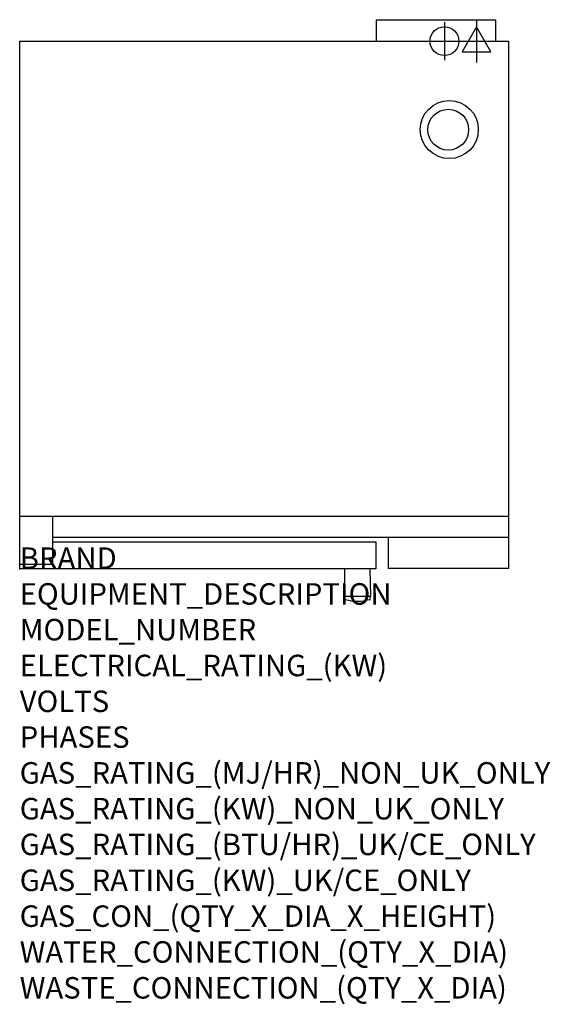
# Model space of a CAD drawing. Extents: x 0 to 988, y -811 to 1023.
import ezdxf

# ---------------------------------------------------------------- set-up
doc = ezdxf.new("R2010")
doc.units = 0
doc.header["$LTSCALE"] = 2.5
doc.layers.get('0').update_dxf_attribs({"linetype": 'CONTINUOUS'})
for name, color, linetype in [('Moffat_2D_Electrical', 6, 'CONTINUOUS'), ('Moffat_2D_Hyd', 3, 'CONTINUOUS'), ('Moffat_Profile', 1, 'CONTINUOUS')]:
    doc.layers.add(name, color=color, linetype=linetype)
doc.layers.add('Moffat_Notes', color=2, linetype='CONTINUOUS', plot=False)
doc.styles.get("Standard").update_dxf_attribs({"font": 'txt.shx'})

# ---------------------------------------------------------------- blocks, each defined once
blk = doc.blocks.new('ELECTRICAL CONNECTION')
at = {"layer": 'Moffat_2D_Electrical'}
for p, q in [((0, 40), (0, -40)), ((0, 26.7), (-26.7, -20)), ((26.7, -20), (0, 26.7)), ((-53.3, 0), (53.3, 0)), ((-26.7, -20), (26.7, -20))]:
    blk.add_line(p, q, dxfattribs=at)
blk = doc.blocks.new('SS WATER CONNECTION')
at = {"layer": 'Moffat_2D_Hyd'}
for p, q in [((0, 47.2), (0, -47.2)), ((-63, 0), (63, 0))]:
    blk.add_line(p, q, dxfattribs=at)
blk.add_circle((0, 0), 35.8, dxfattribs=at)

msp = doc.modelspace()

# ---------------------------------------------------------------- linework, layer by layer
msp.add_point((0, 0))
at = {"layer": 'Moffat_Profile'}
for p, q in [((663.8, 1022.7), (663.8, 982.7)), ((663.8, 1022.7), (885.8, 1022.7)), ((885.8, 1022.7), (885.8, 982.7)), ((0, 0), (0, 982.7)), ((0, 982.7), (910, 982.7)), ((910, 982.7), (910, 0.5)), ((0, 98.2), (910, 98.2)), ((61.5, 8.5), (61.5, 98.2)), ((910, 58.5), (61.5, 58.5)), ((686, 58.5), (686, 0.5)), ((61.5, 50.5), (663.5, 50.5)), ((663.5, 50.5), (663.5, 0)), ((0, 8.5), (61.5, 8.5)), ((663.5, 0), (0, 0)), ((910, 0.5), (686, 0.5)), ((604.7, -0.3), (604, -51)), ((652.3, -0.3), (653, -51)), ((604, -51), (653, -51)), ((604.1, -55.6), (604, -51)), ((652.9, -55.6), (653, -51)), ((616.2, -59.4), (605.7, -57.5)), ((651.3, -57.5), (640.8, -59.4))]:
    msp.add_line(p, q, dxfattribs=at)
for centre, radius in [((800, 818.1), 54.1), ((798.1, 817.8), 38)]:
    msp.add_circle(centre, radius, dxfattribs=at)
for centre, radius, start, end in [((605, -0.3), 0.3, 90, 179.1575), ((652, -0.3), 0.3, 0.8425, 90), ((606.1, -55.6), 2, 181, 259.9194), ((628.5, 9.5), 70, 259.9194, 280.0806), ((650.9, -55.6), 2, 280.0806, 359)]:
    msp.add_arc(centre, radius, start, end, dxfattribs=at)

# ---------------------------------------------------------------- block references
msp.add_blockref('ELECTRICAL CONNECTION', (851, 982.7))
at = {"layer": 'Moffat_2D_Hyd', "xscale": 0.75, "yscale": 0.75, "zscale": 0.75}
msp.add_blockref('SS WATER CONNECTION', (791, 982.7), dxfattribs=at)

# ---------------------------------------------------------------- texts
at = {"layer": 'Moffat_Notes', "flags": 3}
for tag, p, s in [('BRAND', (0, 0), 'TURBOFAN'), ('EQUIPMENT_DESCRIPTION', (0, -66.7), 'FULL SIZE ELECTRIC CONVECTION OVEN TOUCH SCREEN CONTROL ON STAND'), ('MODEL_NUMBER', (0, -133.3), 'E35T6-30-SK35'), ('ELECTRICAL_RATING_(KW)', (0, -200), '12.5'), ('VOLTS', (0, -266.7), '230-240 / 400-415'), ('PHASES', (0, -333.3), '1P+N+E (52A/ø) / 3P+N+E (17.4A/ø)'), ('GAS_RATING_(MJ/HR)_NON_UK_ONLY', (0, -400), 'N/A'), ('GAS_RATING_(KW)_NON_UK_ONLY', (0, -466.7), 'N/A'), ('GAS_RATING_(BTU/HR)_UK/CE_ONLY', (0, -533.2), 'N/A'), ('GAS_RATING_(KW)_UK/CE_ONLY', (0, -600), 'N/A'), ('GAS_CON_(QTY_X_DIA_X_HEIGHT)', (0, -666.8), 'N/A'), ('WATER_CONNECTION_(QTY_X_DIA)', (0, -733.5), '1 X 3/4" BSP MALE'), ('WASTE_CONNECTION_(QTY_X_DIA)', (0, -800.3), 'N/A')]:
    msp.add_attdef(tag, p, s, height=40, dxfattribs=at)

doc.saveas('drawing.dxf')
